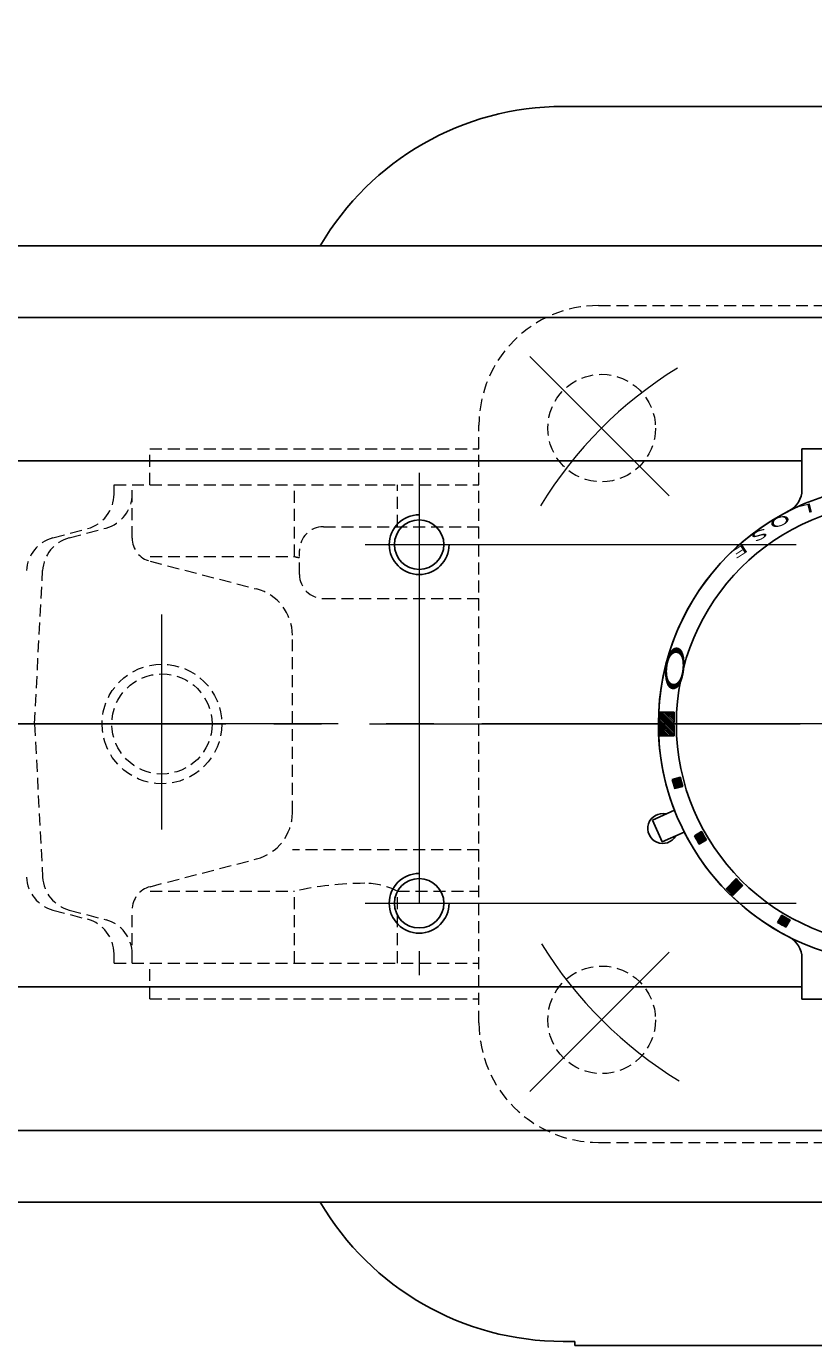
# Model space of a CAD drawing. Extents: x 0 to 1140, y 270 to 1082.
# Drawn here: x 166 to 232, y 874 to 985 of the extents above; entities that cross this region are included whole.
import ezdxf

# ---------------------------------------------------------------- set-up
doc = ezdxf.new("R2010")
doc.units = 0
doc.header["$LTSCALE"] = 4
doc.header["$MEASUREMENT"] = 0
for name, pattern in [('CENTER', [12, 9, -1, 1, -1]), ('HIDDEN', [0.375, 0.25, -0.125]), ('中心線', [12, 7.5, -1.5, 1.5, -1.5])]:
    doc.linetypes.add(name, pattern=pattern)
doc.layers.get('0').update_dxf_attribs({"linetype": 'CONTINUOUS'})
doc.layers.get('Defpoints').update_dxf_attribs({"linetype": 'CONTINUOUS'})
doc.layers.add('1', color=7, linetype='CONTINUOUS')
doc.layers.add('シリンダ', color=85, linetype='CONTINUOUS')
doc.layers.add('scale', color=6, linetype='CONTINUOUS', lineweight=13)
doc.layers.add('中心線', color=4, linetype='中心線', lineweight=13)
doc.styles.get("Standard").update_dxf_attribs({"font": 'simplex.shx', "bigfont": 'BIGFONT.shx'})
doc.dimstyles.get("Standard").update_dxf_attribs({"dimscale": 3, "dimtxt": 3.3, "dimasz": 2, "dimexe": 1, "dimexo": 1, "dimgap": 1, "dimtad": 1, "dimdsep": 46, "dimtxsty": 'STANDARD', "dimblk": 'CLOSED', "dimcen": 0.09, "dimclrd": 256, "dimclre": 256, "dimclrt": 2, "dimadec": 0, "dimazin": 2, "dimtfac": 1, "dimtmove": 0, "dimatfit": 3, "dimldrblk": 'CLOSED', "dimfxl": 1, "dimtolj": 1, "dimtzin": 0, "dimlwd": -1, "dimlwe": -1, "dimarcsym": 0})

# ---------------------------------------------------------------- blocks, each defined once
blk = doc.blocks.new('_Closed')
at = {"color": 0, "linetype": 'ByBlock', "lineweight": -2}
for p, q in [((-1, 0.167), (0, 0)), ((-1, 0.167), (-1, -0.167)), ((0, 0), (-1, -0.167)), ((0, 0), (-1, 0))]:
    blk.add_line(p, q, dxfattribs=at)
blk = doc.blocks.new('*D7')
at = {"layer": 'Defpoints', "color": 0}
for p in [(96.79, 1022.65), (96.79, 957.54), (372.59, 930.35)]:
    blk.add_point(p, dxfattribs=at)
at = {"layer": 'scale'}
for p, q in [((96.79, 960.54), (96.79, 1025.65)), ((372.59, 933.35), (372.59, 1025.65)), ((366.59, 1022.65), (102.79, 1022.65))]:
    blk.add_line(p, q, dxfattribs=at)
at = {"layer": 'scale', "xscale": 6, "yscale": 6, "zscale": 6, "rotation": 180}
blk.add_blockref('_Closed', (96.79, 1022.65), dxfattribs=at)
at = {"layer": 'scale', "xscale": 6, "yscale": 6, "zscale": 6}
blk.add_blockref('_Closed', (372.59, 1022.65), dxfattribs=at)
at = {"layer": 'scale', "color": 2, "insert": (234.69, 1030.6), "char_height": 9.9, "attachment_point": 5}
blk.add_mtext('\\A1;276（概略）', dxfattribs=at)

msp = doc.modelspace()

# ---------------------------------------------------------------- hatches: boundary and pattern name
at = {"layer": 'シリンダ'}
h = msp.add_hatch(dxfattribs=at)
h.set_pattern_fill('_U', color=256, scale=0.1, angle=135, style=0, pattern_type=0)
h.set_pattern_definition([(314.9999943, (-1303.97303, -1402.90347), (0.070710685, 0.070710671), [])])
edge = h.paths.add_edge_path()
edge.add_line((220.117, 927.345), (218.915, 927.345))
edge.add_arc((238.79, 926.345), 19.9, 537.1196, 542.88039)
edge.add_line((218.915, 925.345), (220.117, 925.345))
edge.add_arc((238.79, 926.345), 18.7, 536.93459, 543.0654, ccw=False)
at = {"layer": 'シリンダ', "ltscale": 2}
h = msp.add_hatch(dxfattribs=at)
h.set_pattern_fill('ANSI31', color=256, scale=0.01, angle=90, style=0)
h.set_pattern_definition([(135, (-17214.532643, 25472.47113), (-0.022450640303, -0.022450640303), [])])
h.paths.add_polyline_path([(219.952, 921.711, 0.0103104), (220.159, 920.939), (220.835, 921.12, -0.0106964), (220.628, 921.893)])
h.paths.add_polyline_path([(221.793, 916.994, 0.0103104), (222.193, 916.301), (222.799, 916.651, -0.0106964), (222.399, 917.344)])
h.paths.add_polyline_path([(224.439, 912.559, 0.0100513), (225.005, 911.994), (225.853, 912.842, -0.0106964), (225.288, 913.408)])
h.paths.add_polyline_path([(229.096, 910.354), (228.746, 909.748, 0.0103104), (229.439, 909.348), (229.789, 909.954, -0.0106964)])
h.paths.add_polyline_path([(233.565, 908.39), (233.384, 907.714, 0.0103104), (234.157, 907.507), (234.338, 908.183, -0.0106964)])

# ---------------------------------------------------------------- linework, layer by layer
at = {"layer": '1', "color": 4, "linetype": 'HIDDEN', "lineweight": 13}
for p, q in [((213.79, 961.345), (263.79, 961.345)), ((203.79, 901.345), (203.79, 951.345)), ((176.29, 949.345), (203.79, 949.345)), ((176.29, 946.345), (176.29, 949.345)), ((173.29, 946.345), (203.79, 946.345)), ((173.29, 945.58), (173.29, 946.345)), ((174.804, 941.891), (174.804, 946.345)), ((188.364, 940.345), (188.364, 946.345)), ((196.988, 942.845), (196.988, 946.345)), ((168.182, 941.909), (171.067, 942.682)), ((169.54, 941.909), (172.62, 942.734)), ((190.79, 942.845), (203.79, 942.845)), ((176.3, 940.345), (188.364, 940.345)), ((188.79, 938.845), (188.79, 940.845)), ((166.636, 926.345), (167.321, 939.171)), ((176.3, 939.956), (185.199, 937.64)), ((190.79, 936.845), (203.79, 936.845)), ((188.191, 918.921), (188.191, 933.769)), ((166.636, 926.345), (167.321, 913.519)), ((176.3, 912.734), (185.199, 915.05)), ((203.79, 915.828), (188.191, 915.828)), ((176.3, 912.345), (188.364, 912.345)), ((188.364, 906.345), (188.364, 912.345)), ((196.988, 906.345), (196.988, 912.345)), ((196.988, 912.345), (203.79, 912.345)), ((168.182, 910.781), (171.067, 910.008)), ((169.54, 910.782), (172.62, 909.956)), ((174.804, 906.345), (174.804, 910.799)), ((173.29, 906.345), (173.29, 907.11)), ((173.29, 906.345), (203.79, 906.345)), ((176.29, 903.345), (176.29, 906.345)), ((176.29, 903.345), (203.79, 903.345)), ((213.79, 891.345), (263.79, 891.345))]:
    msp.add_line(p, q, dxfattribs=at)
at = {"layer": '1', "color": 2, "linetype": 'CENTER', "lineweight": 13}
for p, q in [((219.7, 945.435), (208.042, 957.093)), ((177.29, 917.514), (177.29, 935.487)), ((146.633, 926.345), (330.294, 926.345)), ((219.7, 907.255), (208.042, 895.597))]:
    msp.add_line(p, q, dxfattribs=at)
at = {"layer": '1', "color": 4, "linetype": 'HIDDEN', "lineweight": 13}
for centre, radius in [((214.042, 951.094), 4.5), ((177.29, 926.345), 5), ((177.29, 926.345), 4.188), ((214.042, 901.596), 4.5)]:
    msp.add_circle(centre, radius, dxfattribs=at)
for centre, radius, start, end in [((213.79, 951.345), 10, 90, 180), ((170.29, 945.58), 3, 285, 0), ((171.857, 945.58), 2.947, 285, 0), ((190.79, 940.845), 2, 90, 180), ((168.958, 939.011), 3, 105, 177), ((170.316, 939.011), 3, 105, 176.94353), ((176.804, 941.891), 2, 180, 255.41531), ((194.243, 965.804), 26.129, 256.99822, 257.95582), ((190.79, 938.845), 2, 180, 270), ((184.191, 933.769), 4, 0, 75.41531), ((184.191, 918.921), 4, 284.58469, 0), ((168.958, 913.679), 3, 183, 255), ((170.316, 913.679), 3, 183.05647, 255), ((176.804, 910.799), 2, 104.58469, 180), ((194.243, 886.886), 26.129, 90, 103.00178), ((194.243, 907.054), 5.961, 62.57543, 90), ((170.29, 907.11), 3, 0, 75), ((171.857, 907.11), 2.947, 0, 75), ((213.79, 901.345), 10, 180, 270)]:
    msp.add_arc(centre, radius, start, end, dxfattribs=at)
at = {"layer": '1', "color": 2, "linetype": 'CENTER', "lineweight": 13}
for start, end in [(121.71654, 148.56124), (211.71654, 238.56124)]:
    msp.add_arc((238.79, 926.345), 35, start, end, dxfattribs=at)
at = {"layer": 'シリンダ', "ltscale": 0.3}
for p, q in [((210.819, 977.995), (266.762, 977.995)), ((210.819, 874.695), (211.79, 874.695))]:
    msp.add_line(p, q, dxfattribs=at)
at = {"layer": 'シリンダ'}
for p, q in [((337.79, 966.345), (139.79, 966.345)), ((139.79, 960.345), (337.79, 960.345)), ((139.79, 948.345), (230.79, 948.345)), ((167.99, 948.345), (230.79, 948.345)), ((220.117, 927.345), (218.915, 927.345)), ((220.117, 925.345), (218.915, 925.345)), ((139.79, 904.345), (230.79, 904.345)), ((139.79, 892.345), (337.79, 892.345)), ((337.79, 886.345), (139.79, 886.345))]:
    msp.add_line(p, q, dxfattribs=at)
at = {"layer": 'シリンダ', "ltscale": 2}
for p, q in [((246.79, 949.354), (230.79, 949.354)), ((230.79, 949.354), (230.79, 945.941)), ((220.628, 921.893), (219.952, 921.711)), ((220.835, 921.12), (220.159, 920.939)), ((220.135, 919.134), (218.286, 918.31)), ((219.099, 916.483), (218.286, 918.31)), ((219.099, 916.483), (220.949, 917.307)), ((222.399, 917.344), (221.793, 916.994)), ((222.799, 916.651), (222.193, 916.301)), ((224.439, 912.559), (225.288, 913.408)), ((225.853, 912.842), (225.005, 911.994)), ((229.096, 910.354), (228.746, 909.748)), ((229.439, 909.348), (229.789, 909.954)), ((230.79, 903.336), (230.79, 906.749)), ((246.79, 903.336), (230.79, 903.336))]:
    msp.add_line(p, q, dxfattribs=at)
at = {"layer": 'シリンダ', "ltscale": 0.1}
for p, q in [((211.79, 874.345), (211.79, 874.695)), ((265.79, 874.345), (211.79, 874.345))]:
    msp.add_line(p, q, dxfattribs=at)
at = {"layer": 'シリンダ'}
for centre, radius in [((238.79, 926.345), 20), ((238.79, 926.345), 18.5), ((198.79, 941.345), 2.067), ((198.79, 941.345), 2.067), ((198.79, 911.345), 2.067), ((198.79, 911.345), 2.067)]:
    msp.add_circle(centre, radius, dxfattribs=at)
at = {"layer": 'シリンダ', "ltscale": 0.3}
for centre, start, end in [((210.819, 954.495), 90, 149.71807), ((210.819, 898.195), 210.28193, 270)]:
    msp.add_arc(centre, 23.5, start, end, dxfattribs=at)
at = {"layer": 'シリンダ', "ltscale": 2}
for centre, radius, start, end in [((228.79, 945.941), 2, 297.03569, 0), ((238.79, 926.345), 20, 117.03569, 201.13402), ((238.79, 926.345), 19.4, 193.81856, 196.18144), ((238.79, 926.345), 18.7, 193.77433, 196.22567), ((238.79, 926.345), 20, 206.86598, 242.96431), ((238.79, 926.345), 18.7, 208.77433, 211.22567), ((238.79, 926.345), 19.4, 208.81856, 211.18144), ((238.79, 926.345), 18.7, 223.77433, 226.22567), ((238.79, 926.345), 19.9, 223.84825, 226.15175), ((238.79, 926.345), 19.4, 238.81856, 241.18144), ((238.79, 926.345), 18.7, 238.77433, 241.22567), ((228.79, 906.749), 2, 0, 62.96431)]:
    msp.add_arc(centre, radius, start, end, dxfattribs=at)
at = {"layer": 'シリンダ'}
for centre, radius, start, end in [((198.79, 941.345), 2.5, 90.04585, 0), ((238.79, 926.345), 19.9, 177.1196, 182.88039), ((238.79, 926.345), 18.7, 176.93459, 183.0654), ((219.149, 917.6), 1.25, 77.1301, 330.8699), ((198.79, 911.345), 2.5, 90.01528, 0)]:
    msp.add_arc(centre, radius, start, end, dxfattribs=at)
at = {"layer": '中心線', "linetype": 'CENTER', "lineweight": 13}
for p, q in [((194.29, 941.345), (283.29, 941.345)), ((384.025, 926.345), (107.801, 926.345)), ((194.29, 911.345), (283.29, 911.345))]:
    msp.add_line(p, q, dxfattribs=at)
msp.add_lwpolyline([(198.788, 947.345), (198.79, 905.345)], dxfattribs=at)

# ---------------------------------------------------------------- texts
at = {"layer": 'シリンダ', "width": 2.359327}
for s, height, rotation, oblique, p in [('L', 0.75, 193.61659, 332.30053, (231.68, 944.85)), ('O', 0.75, 200.04516, 332.30053, (229.653, 943.938)), ('S', 0.75, 206.47373, 332.30053, (227.74, 942.804)), ('E', 0.75, 212.75943, 332.30053, (226.005, 941.495)), ('Ｏ', 1.544, 263.88241, 27.69947, (219.656, 933.549))]:
    msp.add_text(s, height=height, rotation=rotation, dxfattribs=dict(at, oblique=oblique)).set_placement(p)

# ---------------------------------------------------------------- dimensions: what is measured, and where the dimension line sits
at = {"layer": 'scale'}
dim = msp.add_linear_dim(base=(96.79, 1022.646), p1=(372.59, 930.345), p2=(96.79, 957.542), text='<>（概略）', dimstyle='STANDARD', override={"dimdec": 0}, dxfattribs=at)
dim.commit()
dim.dimension.update_dxf_attribs({"geometry": '*D7', "text_midpoint": (234.69, 1030.596)})

doc.saveas('drawing.dxf')
